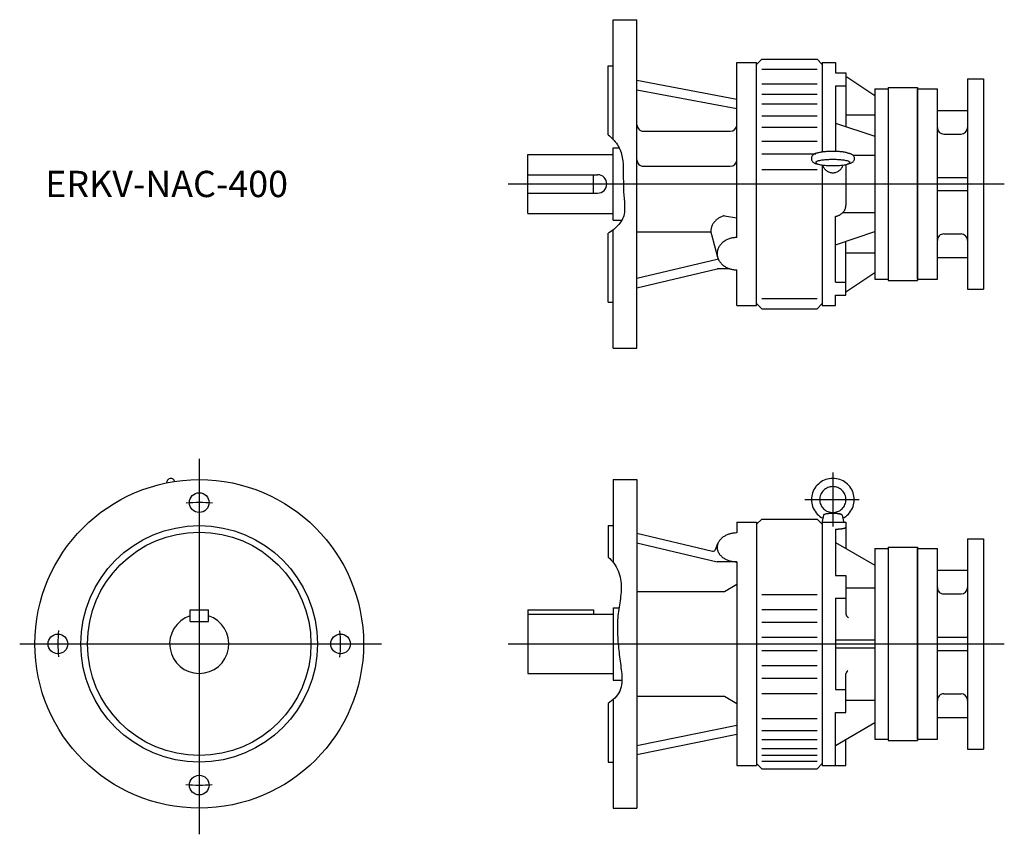
# Model space of a CAD drawing. Extents: x -137 to 612, y -495 to 125.
import ezdxf

# ---------------------------------------------------------------- set-up
doc = ezdxf.new("R2010")
doc.units = 0
doc.layers.get('0').update_dxf_attribs({"linetype": 'CONTINUOUS'})

msp = doc.modelspace()

# ---------------------------------------------------------------- linework, layer by layer
at = {"color": 7, "linetype": 'CONTINUOUS'}
for p, q in [((315, 125), (333, 125)), ((315, 33.75), (315, 125)), ((333, -125), (333, 125)), ((311, 90), (315, 90)), ((311, 37.5), (311, 90)), ((409, 92.5), (424, 92.5)), ((409, -40.77), (409, 92.5)), ((428, 95), (424, 91)), ((424, -92.5), (424, 92.5)), ((428, 95), (470, 95)), ((474, 91), (470, 95)), ((474, 92.5), (474, 24.28)), ((474, 92.5), (484, 92.5)), ((484, 92.5), (484, 84.64)), ((428, 87.22), (470, 87.22)), ((484, 84.64), (492, 84.64)), ((492, 84.64), (492, 43.65)), ((333, 78.94), (409, 64.6)), ((428, 76.22), (470, 76.22)), ((492, 82.08), (514, 67.31)), ((584.5, 80), (596.5, 80)), ((584.5, 80), (584.5, -80)), ((596.5, 80), (596.5, -80)), ((333, 71.63), (409, 57.29)), ((428, 68.36), (470, 68.36)), ((484, 74.64), (492, 74.64)), ((484, 74.64), (484, 24.72)), ((514, 72.5), (514, -72.5)), ((514, 72.5), (524, 72.5)), ((524, 73.5), (524, -73.5)), ((524, 73.5), (546.5, 73.5)), ((546.5, 73.5), (546.5, -73.5)), ((546.5, 0), (546.5, 72.5)), ((546.5, 72.5), (561.5, 72.5)), ((561.5, 0), (561.5, 72.5)), ((428, 61.04), (470, 61.04)), ((492, 52.5), (514, 52.5)), ((561.5, 56), (584.5, 56)), ((428, 51.76), (470, 51.76)), ((484, 46.32), (514, 36.31)), ((338, 40.11), (404, 40.11)), ((428, 43.1), (470, 43.1)), ((566.5, 38), (579.5, 38)), ((428, 32.52), (470, 32.52)), ((250, -22.5), (250, 22.5)), ((250, 22.5), (315, 22.5)), ((315, -27.5), (315, 27.5)), ((315, 27.5), (319.43, 27.5)), ((428, 22.96), (469.16, 22.96)), ((497.34, 21.8), (514, 21.8)), ((338, 13.43), (404, 13.43)), ((428, 11), (470, 11)), ((474, 14.45), (474, -92.5)), ((492, 14.78), (492, -16.06)), ((250, 7), (303, 7)), ((300, -7), (300, 7)), ((561.5, 5), (584.5, 5)), ((250, -7), (303, -7)), ((546.5, -72.5), (546.5, 0)), ((561.5, -72.5), (561.5, 0)), ((561.5, -5), (584.5, -5)), ((489.58, -21.8), (514, -21.8)), ((250, -22.5), (315, -22.5)), ((315, -27.5), (321.53, -27.5)), ((399.47, -24.2), (409, -25.76)), ((484, -74.64), (484, -24.68)), ((315, -125), (315, -34.82)), ((333, -36.42), (389.26, -36.42)), ((484, -46.32), (514, -36.31)), ((311, -90), (311, -37.5)), ((389.61, -38.56), (394.37, -55.77)), ((492, -84.64), (492, -43.65)), ((566.5, -38), (579.5, -38)), ((333, -71.63), (394, -57.29)), ((394.92, -57.29), (394, -57.29)), ((492, -52.5), (514, -52.5)), ((561.5, -56), (584.5, -56)), ((333, -78.94), (394, -64.6)), ((403.86, -64.6), (394, -64.6)), ((409, -92.5), (409, -65.34)), ((492, -82.08), (514, -67.31)), ((484, -74.64), (492, -74.64)), ((514, -72.5), (524, -72.5)), ((524, -73.5), (546.5, -73.5)), ((546.5, -72.5), (561.5, -72.5)), ((584.5, -80), (596.5, -80)), ((428, -87.22), (470, -87.22)), ((484, -84.64), (492, -84.64)), ((484, -92.5), (484, -84.64)), ((311, -90), (315, -90)), ((409, -92.5), (424, -92.5)), ((424, -91), (428, -95)), ((428, -95), (470, -95)), ((470, -95), (474, -91)), ((474, -92.5), (484, -92.5)), ((315, -125), (333, -125)), ((482, -219.48), (482, -260.67)), ((315, -225), (315, -288.05)), ((315, -225), (333, -225)), ((333, -225), (333, -475)), ((460.77, -240.19), (501.96, -240.19)), ((474.87, -251.97), (474, -256.91)), ((482, -250.04), (476.44, -251.24)), ((482, -250.04), (487.56, -251.24)), ((489.13, -251.97), (490, -256.89)), ((311, -260), (311, -283.91)), ((311, -260), (315, -260)), ((409, -257.5), (409, -265.62)), ((409, -257.5), (424, -257.5)), ((428, -255), (424, -259)), ((424, -257.5), (424, -442.5)), ((428, -255), (470, -255)), ((474, -259), (470, -255)), ((474, -256.91), (474, -442.5)), ((474, -257.5), (492, -257.5)), ((490, -256.89), (490, -257.5)), ((492, -257.5), (492, -277.39)), ((333, -265.86), (390.5, -279.37)), ((484, -262.69), (484, -297.88)), ((333, -273.17), (394, -287.51)), ((392.82, -278.14), (394.55, -273.62)), ((484, -272.77), (514, -290.1)), ((524, -276.5), (524, -423.5)), ((524, -276.5), (546.5, -276.5)), ((546.5, -276.5), (546.5, -423.5)), ((584.5, -270), (596.5, -270)), ((584.5, -270), (584.5, -430)), ((596.5, -270), (596.5, -430)), ((514, -277.5), (514, -422.5)), ((514, -277.5), (524, -277.5)), ((546.5, -277.5), (561.5, -277.5)), ((546.5, -422.5), (546.5, -277.5)), ((561.5, -422.5), (561.5, -277.5)), ((409, -287.51), (394, -287.51)), ((409, -287.51), (409, -442.5)), ((484, -297.88), (492, -297.88)), ((492, -297.88), (492, -327.08)), ((561.5, -294), (584.5, -294)), ((399.47, -310.12), (409, -304.62)), ((333, -310.12), (399.47, -310.12)), ((428, -312.35), (470, -312.35)), ((492, -307.24), (514, -307.24)), ((566.5, -312), (579.5, -312)), ((484, -315.2), (484, -384.8)), ((484, -315.2), (492, -315.2)), ((-7, -333), (-7, -324)), ((-7, -324), (7, -324)), ((7, -333), (7, -324)), ((250, -324), (250, -372.5)), ((250, -324), (300, -324)), ((250, -327.5), (315, -327.5)), ((300, -324), (300, -327.5)), ((315, -322.5), (315, -377.5)), ((315, -322.5), (319.31, -322.5)), ((428, -323.79), (470, -323.79)), ((-7, -333), (7, -333)), ((428, -333.53), (470, -333.53)), ((428, -345), (470, -345)), ((484, -347), (514, -347)), ((561.5, -345), (584.5, -345)), ((428, -355), (470, -355)), ((484, -353), (514, -353)), ((561.5, -355), (584.5, -355)), ((428, -366.47), (470, -366.47)), ((250, -372.5), (315, -372.5)), ((492, -402.12), (492, -372.92)), ((315, -377.5), (321.54, -377.5)), ((428, -376.21), (470, -376.21)), ((428, -387.65), (470, -387.65)), ((484, -384.8), (492, -384.8)), ((566.5, -388), (579.5, -388)), ((311, -395.3), (311, -440)), ((315, -392.35), (315, -475)), ((333, -389.88), (399.47, -389.88)), ((399.47, -389.88), (409, -395.38)), ((492, -392.76), (514, -392.76)), ((484, -442.5), (484, -402.12)), ((484, -402.12), (492, -402.12)), ((333, -427.32), (409, -411.94)), ((428, -406.71), (470, -406.71)), ((484, -427.23), (514, -409.9)), ((561.5, -406), (584.5, -406)), ((333, -434.14), (409, -418.76)), ((428, -415.97), (470, -415.97)), ((428, -422.79), (470, -422.79)), ((492, -442.5), (492, -422.61)), ((514, -422.5), (524, -422.5)), ((524, -423.5), (546.5, -423.5)), ((546.5, -422.5), (561.5, -422.5)), ((428, -429.66), (470, -429.66)), ((584.5, -430), (596.5, -430)), ((311, -440), (315, -440)), ((424, -441), (428, -445)), ((428, -434.66), (470, -434.66)), ((428, -439.26), (470, -439.26)), ((470, -445), (474, -441)), ((409, -442.5), (424, -442.5)), ((428, -445), (470, -445)), ((474, -442.5), (492, -442.5)), ((315, -475), (333, -475))]:
    msp.add_line(p, q, dxfattribs=at)
at = {"color": 3, "linetype": 'CONTINUOUS'}
for p, q in [((235, 0), (612.44, 0)), ((0, -209.09), (0, -494.92)), ((-136.58, -350), (138.64, -350)), ((235, -350), (612.44, -350))]:
    msp.add_line(p, q, dxfattribs=at)
at = {"color": 7, "linetype": 'CONTINUOUS'}
for points in [[(311, 37.5, -0.076957), (318.06, 29.84, -0.105261), (321.82, 20.16, -0.041669), (322.6, 9.74, 0.000771), (322.64, -0.72, 0.023205), (323.24, -11.16, -0.055235), (323.4, -21.6, -0.154703), (319.11, -30.96, -0.082143), (311, -37.5)], [(471.07, 23.73, 0.018435), (470.09, 23.49, 0.005079), (469.12, 23.21, 0.026969), (468.17, 22.87, 0.056607), (467.29, 22.38, 0.06338), (466.57, 21.68, 0.063417), (466.03, 20.83, 0.072128), (465.74, 19.86, 0.072376), (465.74, 18.86, 0.072116), (466.03, 17.89, 0.063318), (466.56, 17.04, 0.063366), (467.29, 16.34, 0.056639), (468.17, 15.85, 0.027001), (469.12, 15.51, 0.005084), (470.09, 15.23, 0.018438), (471.07, 14.99)], [(492.93, 23.73, 0.017543), (491.59, 24.03, 0.01105), (490.23, 24.24, 0.008117), (488.87, 24.41, 0.006531), (487.5, 24.54, 0.0056), (486.13, 24.63, 0.005037), (484.76, 24.7, 0.004712), (483.38, 24.73, 0.004561), (482.01, 24.75, 0.00456), (480.63, 24.73, 0.004706), (479.26, 24.7, 0.005035), (477.88, 24.63, 0.005594), (476.51, 24.54, 0.006523), (475.14, 24.41, 0.008102), (473.78, 24.25, 0.011034), (472.42, 24.03, 0.017514), (471.08, 23.74)], [(492.93, 23.73, -0.018435), (493.91, 23.49, -0.005079), (494.88, 23.21, -0.026969), (495.83, 22.87, -0.056607), (496.71, 22.38, -0.06338), (497.43, 21.68, -0.063417), (497.97, 20.83, -0.072128), (498.26, 19.86, -0.072376), (498.26, 18.86, -0.072116), (497.97, 17.89, -0.063318), (497.44, 17.04, -0.063366), (496.71, 16.34, -0.056639), (495.83, 15.85, -0.027001), (494.88, 15.51, -0.005084), (493.91, 15.23, -0.018438), (492.93, 14.99)], [(474.26, 14.41, 0.041887), (474.7, 13.18, 0.041656), (475.34, 12.04, 0.041365), (476.16, 11.03, 0.041061), (477.13, 10.16, 0.040774), (478.23, 9.46, 0.040529), (479.43, 8.95, 0.040347), (480.7, 8.64, 0.040235), (482, 8.53, 0.040228), (483.3, 8.64, 0.040316), (484.57, 8.95, 0.040511), (485.77, 9.46, 0.04076), (486.87, 10.16, 0.04106), (487.84, 11.03, 0.041378), (488.66, 12.05, 0.041676), (489.3, 13.19, 0.041916), (489.74, 14.41)], [(484, -24.68, 0.017906), (484.78, -24.52, 0.018173), (485.54, -24.29, 0.018516), (486.29, -24.01, 0.018935), (487.02, -23.68, 0.019427), (487.71, -23.29, 0.019988), (488.38, -22.84, 0.020612), (489, -22.35, 0.021287), (489.58, -21.8, 0.022), (490.12, -21.2, 0.022729), (490.59, -20.56, 0.023449), (491.01, -19.88, 0.024128), (491.36, -19.17, 0.024731), (491.64, -18.42, 0.025223), (491.84, -17.65, 0.02557), (491.96, -16.86, 0.025735), (492, -16.06)], [(399.47, -24.2, 0.017659), (398.31, -24.56, 0.018223), (397.19, -25, 0.018915), (396.09, -25.53, 0.019738), (395.05, -26.14, 0.020693), (394.05, -26.83, 0.021777), (393.11, -27.61, 0.022976), (392.25, -28.46, 0.024266), (391.48, -29.39, 0.025601), (390.8, -30.4, 0.026916), (390.23, -31.47, 0.028124), (389.78, -32.6, 0.029124), (389.46, -33.77, 0.029816), (389.28, -34.97, 0.03011), (389.25, -36.18, 0.029978), (389.36, -37.38, 0.029464), (389.61, -38.57)], [(409, -40.77, 0.036841), (406.32, -40.97, 0.03801), (403.71, -41.56, 0.040462), (401.22, -42.55, 0.044283), (398.93, -43.95, 0.049486), (396.94, -45.75, 0.055782), (395.37, -47.92, 0.062028), (394.35, -50.4, 0.066168), (394, -53.06, 0.066114), (394.35, -55.71, 0.062003), (395.37, -58.19, 0.05578), (396.94, -60.36, 0.049486), (398.92, -62.16, 0.044277), (401.21, -63.56, 0.040474), (403.7, -64.55, 0.038042), (406.32, -65.15, 0.036882), (409, -65.34)], [(489.56, -254.41, 0.082722), (493.85, -251.21, 0.083852), (496.86, -246.79, 0.084714), (498.23, -241.62, 0.084904), (497.82, -236.28, 0.084369), (495.65, -231.39, 0.083334), (492.01, -227.48, 0.082264), (487.28, -224.96, 0.081626), (482, -224.09, 0.081587), (476.72, -224.96, 0.082247), (472, -227.48, 0.083339), (468.35, -231.39, 0.084378), (466.18, -236.28, 0.084907), (465.77, -241.61, 0.08471), (467.14, -246.78, 0.083838), (470.15, -251.21, 0.082738), (474.44, -254.41)], [(489.13, -251.97, 0.201508), (488.4, -251.47, 0.03156), (487.51, -251.23, 0.015427), (486.61, -251.07, 0.01021), (485.69, -250.95, 0.007829), (484.77, -250.87, 0.006589), (483.85, -250.82, 0.005931), (482.93, -250.79, 0.005641), (482, -250.78, 0.005639), (481.08, -250.79, 0.005918), (480.16, -250.82, 0.006585), (479.24, -250.87, 0.007815), (478.32, -250.95, 0.010185), (477.4, -251.07, 0.015406), (476.49, -251.23, 0.031418), (475.6, -251.46, 0.199703), (474.87, -251.97)], [(484, -262.69, 0.001963), (484.52, -262.67, 0.002046), (485.03, -262.65, 0.002155), (485.55, -262.62, 0.002294), (486.07, -262.59, 0.002474), (486.59, -262.56, 0.002693), (487.1, -262.52, 0.002989), (487.62, -262.47, 0.003383), (488.13, -262.42, 0.003921), (488.65, -262.36, 0.004686), (489.16, -262.29, 0.005832), (489.67, -262.21, 0.007681), (490.18, -262.12, 0.011024), (490.69, -262.01, 0.018328), (491.19, -261.87, 0.041489), (491.67, -261.67, 0.250488), (492, -261.3)], [(409, -265.62, 0.031357), (406.44, -265.78, 0.032668), (403.93, -266.27, 0.035515), (401.5, -267.09, 0.040245), (399.23, -268.26, 0.047462), (397.2, -269.82, 0.057569), (395.53, -271.76, 0.069547), (394.4, -274.05, 0.078769), (394, -276.57, 0.078747), (394.4, -279.09, 0.069513), (395.53, -281.38, 0.057563), (397.19, -283.32, 0.047459), (399.23, -284.87, 0.040252), (401.5, -286.05, 0.035512), (403.93, -286.87, 0.032685), (406.44, -287.35, 0.031361), (409, -287.51)], [(311, -283.91, -0.123325), (318.7, -294.45, -0.09935), (321.04, -307.34, -0.037155), (319.63, -320.43, 0.032253), (318.19, -333.53, 0.027691), (318.43, -346.7, 0.013551), (319.76, -359.82, -0.006486), (321.36, -372.9, -0.122628), (319.94, -385.87, -0.148162), (311, -395.3)]]:
    msp.add_lwpolyline(points, format="xyb", dxfattribs=at)
for points in [[(482, 18.54, 0.011624), (478.58, 18.46, 0.014472), (475.17, 18.21, 0.02556), (471.79, 17.7, 0.195286), (468.85, 16.26, 0.193897), (471.79, 14.82, 0.025532), (475.17, 14.31, 0.014466), (478.58, 14.05, 0.011623), (482, 13.98, 0.011625), (485.42, 14.05, 0.014472), (488.83, 14.31, 0.02556), (492.21, 14.82, 0.195284), (495.15, 16.26, 0.193899), (492.21, 17.7, 0.025531), (488.83, 18.21, 0.014466), (485.42, 18.46, 0.011623)], [(492, -240.19, 0.10057), (491.23, -236.4, 0.099315), (489.04, -233.2, 0.097625), (485.8, -231.09, 0.096457), (482, -230.35, 0.096437), (478.2, -231.09, 0.097593), (474.96, -233.2, 0.099353), (472.77, -236.4, 0.100584), (472, -240.19, 0.10057), (472.77, -243.99, 0.099315), (474.96, -247.18, 0.097625), (478.2, -249.3, 0.096457), (482, -250.04, 0.096437), (485.8, -249.3, 0.097593), (489.04, -247.18, 0.099353), (491.23, -243.99, 0.100584)]]:
    msp.add_lwpolyline(points, format="xyb", close=True, dxfattribs=at)
for centre, radius in [((0, -350), 125), ((0, -242.5), 7.5), ((0, -350), 90), ((0, -350), 85), ((-107.5, -350), 7.5), ((107.5, -350), 7.5), ((0, -457.5), 7.5)]:
    msp.add_circle(centre, radius, dxfattribs=at)
for centre, radius, start, end in [((338, 45.11), 5, 179.99999, 270), ((404, 45.11), 5, 270, 0), ((566.5, 43), 5, 179.99999, 270), ((579.5, 43), 5, 270, 0), ((338, 18.43), 5, 179.99999, 270), ((404, 18.43), 5, 270, 0), ((303, 0), 7, 270.00002, 89.99998), ((566.5, -43), 5, 90, 180.00001), ((579.5, -43), 5, 0, 90), ((-21.65, -227.24), 3.15, 10, 189.99996), ((390.95, -277.43), 2, 256.7709, 339.04825), ((566.5, -307), 5, 179.99999, 270), ((579.5, -307), 5, 270, 0), ((0, -350), 22.5, 108.12622, 71.87379), ((495, -327.08), 3, 179.99999, 246.95399), ((495, -372.92), 3, 119.30853, 180.00001), ((566.5, -393), 5, 90, 180.00001), ((579.5, -393), 5, 0, 90)]:
    msp.add_arc(centre, radius, start, end, dxfattribs=at)
at = {"color": 3, "linetype": 'CONTINUOUS'}
for start, end in [(84.62611, 95.27184), (174.62611, 185.27183), (354.62613, 5.27183), (264.62613, 275.27183)]:
    msp.add_arc((0, -350), 107.5, start, end, dxfattribs=at)

# ---------------------------------------------------------------- texts
at = {"color": 7, "linetype": 'CONTINUOUS', "width": 0.999323}
msp.add_text('ERKV-NAC-400', height=20, dxfattribs=at).set_placement((-117.14, -10))

doc.saveas('drawing.dxf')
